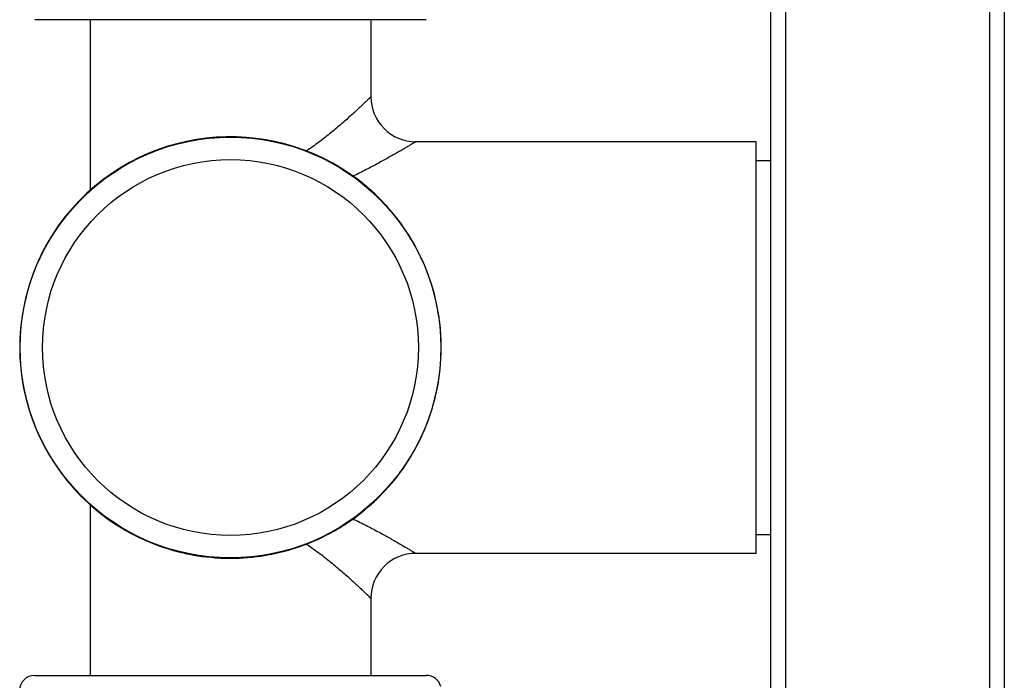
# Model space of a CAD drawing. Units: inches. Extents: x 0 to 11, y 0 to 8.5.
# Drawn here: x 5.5 to 6.3, y 6.2 to 6.8 of the extents above; entities that cross this region are included whole.
import ezdxf

# ---------------------------------------------------------------- set-up
doc = ezdxf.new("R2010")
doc.units = ezdxf.units.IN
doc.header["$LTSCALE"] = 0.605
doc.header["$MEASUREMENT"] = 0
doc.layers.get('0').update_dxf_attribs({"linetype": 'CONTINUOUS'})

msp = doc.modelspace()

# ---------------------------------------------------------------- linework, layer by layer
at = {"color": 7, "linetype": 'CONTINUOUS'}
for p, q in [((6.28623, 6.90028), (6.28623, 6.09928)), ((6.11103, 6.16228), (6.11103, 6.83728)), ((6.27423, 6.83728), (6.27423, 6.16228)), ((6.09903, 6.17428), (6.09903, 6.82528)), ((5.82303, 6.76258), (5.50923, 6.76258)), ((5.55363, 6.76258), (5.55363, 6.62576)), ((5.77863, 6.76258), (5.77863, 6.70078)), ((5.67117, 6.6683), (5.66944, 6.66865)), ((5.67222, 6.66857), (5.67221, 6.66826)), ((5.67499, 6.66845), (5.67325, 6.66823)), ((5.6382, 6.66604), (5.63644, 6.66605)), ((5.63917, 6.66652), (5.63922, 6.66622)), ((5.64191, 6.66694), (5.64024, 6.66638)), ((5.70394, 6.66409), (5.70232, 6.66476)), ((5.70503, 6.66414), (5.70496, 6.66384)), ((5.70772, 6.66348), (5.70596, 6.6636)), ((6.08733, 6.66478), (5.81463, 6.66478)), ((6.08733, 6.33478), (6.08733, 6.66478)), ((5.60628, 6.6574), (5.60457, 6.65706)), ((5.60716, 6.65805), (5.60727, 6.65776)), ((5.60977, 6.659), (5.60823, 6.65812)), ((5.73528, 6.65354), (5.73381, 6.65453)), ((5.73635, 6.65339), (5.73622, 6.65312)), ((5.73886, 6.65222), (5.73717, 6.65268)), ((5.57742, 6.64351), (5.57758, 6.64325)), ((5.57979, 6.64495), (5.57848, 6.64381)), ((6.08733, 6.64978), (6.09903, 6.64978)), ((5.57671, 6.6427), (5.57507, 6.64203)), ((5.76394, 6.6371), (5.7627, 6.63835)), ((5.7647, 6.6373), (5.76439, 6.63716)), ((5.76497, 6.63674), (5.76478, 6.63649)), ((5.7672, 6.6351), (5.76562, 6.63589)), ((5.55053, 6.62251), (5.54907, 6.62153)), ((5.55108, 6.62344), (5.55129, 6.62322)), ((5.55313, 6.62531), (5.55205, 6.62391)), ((5.78885, 6.61538), (5.78788, 6.61685)), ((5.78979, 6.61483), (5.78956, 6.61462)), ((5.79166, 6.61278), (5.79026, 6.61386)), ((5.52881, 6.59759), (5.52756, 6.59636)), ((5.52917, 6.59862), (5.52942, 6.59844)), ((5.53081, 6.60086), (5.53002, 6.59928)), ((5.80905, 6.58921), (5.80838, 6.59084)), ((5.80986, 6.58849), (5.80959, 6.58833)), ((5.81129, 6.58612), (5.81015, 6.58744)), ((5.51369, 6.57251), (5.51323, 6.57083)), ((5.51237, 6.56893), (5.51138, 6.56747)), ((5.51252, 6.57), (5.5128, 6.56987)), ((5.82375, 6.55963), (5.82341, 6.56134)), ((5.8244, 6.55875), (5.82411, 6.55864)), ((5.82535, 6.55614), (5.82447, 6.55768)), ((5.50243, 6.54138), (5.50231, 6.53961)), ((5.50182, 6.53759), (5.50115, 6.53598)), ((5.50177, 6.53868), (5.50207, 6.53861)), ((5.83239, 6.52771), (5.8324, 6.52948)), ((5.83286, 6.52674), (5.83257, 6.52669)), ((5.83328, 6.524), (5.83272, 6.52567)), ((5.49761, 6.50483), (5.49726, 6.5031)), ((5.49734, 6.50587), (5.49765, 6.50586)), ((5.49746, 6.50864), (5.49768, 6.5069)), ((5.83492, 6.49369), (5.83461, 6.49371)), ((5.83465, 6.49474), (5.835, 6.49647)), ((5.8348, 6.49092), (5.83457, 6.49266)), ((5.49897, 6.47557), (5.49953, 6.4739)), ((5.49939, 6.47282), (5.49969, 6.47287)), ((5.49987, 6.47185), (5.49986, 6.47009)), ((5.83043, 6.46198), (5.83111, 6.46359)), ((5.82983, 6.45819), (5.82995, 6.45995)), ((5.83049, 6.46088), (5.83019, 6.46095)), ((5.50691, 6.44342), (5.50779, 6.44189)), ((5.50786, 6.44081), (5.50815, 6.44092)), ((5.50851, 6.43993), (5.50885, 6.43822)), ((5.81988, 6.43063), (5.82087, 6.4321)), ((5.81857, 6.42705), (5.81903, 6.42874)), ((5.81974, 6.42956), (5.81946, 6.42969)), ((5.52096, 6.41344), (5.52211, 6.41213)), ((5.5224, 6.41107), (5.52267, 6.41123)), ((5.52321, 6.41036), (5.52388, 6.40872)), ((5.80145, 6.39871), (5.80223, 6.40029)), ((5.80309, 6.40095), (5.80284, 6.40113)), ((5.80345, 6.40197), (5.8047, 6.40321)), ((5.5406, 6.38678), (5.542, 6.3857)), ((5.54247, 6.38473), (5.54269, 6.38494)), ((5.54341, 6.38418), (5.54438, 6.38272)), ((5.77913, 6.37425), (5.78021, 6.37565)), ((5.78118, 6.37612), (5.78097, 6.37635)), ((5.78173, 6.37706), (5.78319, 6.37803)), ((5.55363, 6.37381), (5.55363, 6.23698)), ((5.56506, 6.36446), (5.56664, 6.36368)), ((5.56729, 6.36282), (5.56747, 6.36307)), ((5.56832, 6.36246), (5.56956, 6.36122)), ((5.75247, 6.35462), (5.75378, 6.35576)), ((5.75484, 6.35606), (5.75468, 6.35632)), ((5.75555, 6.35686), (5.75719, 6.35753)), ((5.5934, 6.34734), (5.59509, 6.34688)), ((5.59591, 6.34617), (5.59604, 6.34645)), ((5.59698, 6.34603), (5.59844, 6.34504)), ((6.08733, 6.34978), (6.09903, 6.34978)), ((5.62453, 6.33608), (5.6263, 6.33596)), ((5.62723, 6.33542), (5.6273, 6.33572)), ((5.72249, 6.34056), (5.72402, 6.34144)), ((5.7251, 6.34151), (5.72499, 6.3418)), ((5.72598, 6.34216), (5.72769, 6.3425)), ((5.72705, 6.34225), (5.72738, 6.34203)), ((5.62832, 6.33548), (5.62993, 6.33481)), ((5.65727, 6.33111), (5.65901, 6.33134)), ((5.66004, 6.33099), (5.66005, 6.3313)), ((5.66108, 6.33127), (5.66281, 6.33091)), ((5.69034, 6.33263), (5.69201, 6.33319)), ((5.69309, 6.33305), (5.69304, 6.33335)), ((5.69406, 6.33352), (5.69582, 6.33351)), ((6.08733, 6.33478), (5.81463, 6.33478)), ((5.77863, 6.29878), (5.77863, 6.23698)), ((5.50923, 6.23698), (5.82303, 6.23698))]:
    msp.add_line(p, q, dxfattribs=at)
for radius in [0.1686, 0.1506]:
    msp.add_circle((5.66613, 6.49978), radius, dxfattribs=at)
for centre, radius, start, end in [((5.81463, 6.70078), 0.036, 179.99983, 270.0002), ((5.66613, 6.49978), 0.1689, 43.87542, 221.99307), ((5.60639, 6.83637), 0.21592, 303.97358, 304.18163), ((5.66613, 6.49978), 0.1689, 42.00659, 43.8619), ((5.66613, 6.49978), 0.1689, 32.62542, 41.99307), ((5.66613, 6.49978), 0.1689, 21.37542, 32.6119), ((5.66613, 6.49978), 0.1689, 10.12542, 21.3619), ((5.66613, 6.49978), 0.1689, 357.00659, 10.1119), ((5.66613, 6.49978), 0.1689, 345.75659, 356.99307), ((5.66613, 6.49978), 0.1689, 336.37542, 345.74307), ((5.66613, 6.49978), 0.1689, 334.50659, 336.3619), ((5.66613, 6.49978), 0.1689, 325.12542, 334.49307), ((5.66613, 6.49978), 0.1689, 323.25659, 325.1119), ((5.66613, 6.49978), 0.1689, 313.87542, 323.24307), ((5.66613, 6.49978), 0.1689, 222.00659, 233.24307), ((5.66613, 6.49978), 0.1689, 312.00659, 313.8619), ((5.66613, 6.49978), 0.1689, 302.62542, 311.99307), ((5.66613, 6.49978), 0.1689, 233.25659, 244.49307), ((5.66613, 6.49978), 0.1689, 291.37542, 300.74307), ((5.66613, 6.49978), 0.1689, 300.75659, 302.6119), ((5.66613, 6.49978), 0.1689, 244.50659, 255.74307), ((5.66613, 6.49978), 0.1689, 255.75659, 257.6119), ((5.66613, 6.49978), 0.1689, 280.12542, 289.49307), ((5.66613, 6.49978), 0.1689, 289.50659, 291.3619), ((5.66613, 6.49978), 0.1689, 257.62542, 266.99307), ((5.66613, 6.49978), 0.1689, 267.00659, 268.8619), ((5.66613, 6.49978), 0.1689, 268.87542, 278.24307), ((5.66613, 6.49978), 0.1689, 278.25659, 280.1119), ((5.81463, 6.29878), 0.036, 89.9998, 180.00016), ((5.50923, 6.22498), 0.012, 90, 180), ((5.82303, 6.22498), 0.012, 15, 90)]:
    msp.add_arc(centre, radius, start, end, dxfattribs=at)
for points, knots in [([(5.77863, 6.70078), (5.77863, 6.70078), (5.77863, 6.70078), (5.77863, 6.70078), (5.77862, 6.70078), (5.77862, 6.70077), (5.77861, 6.70077), (5.7786, 6.70076), (5.77859, 6.70075), (5.77858, 6.70073), (5.77856, 6.70071), (5.77853, 6.70068), (5.77848, 6.70064), (5.77843, 6.70059), (5.77837, 6.70053), (5.7783, 6.70047), (5.7782, 6.70036), (5.77805, 6.70022), (5.77784, 6.70002), (5.77761, 6.69979), (5.77734, 6.69953), (5.77704, 6.69924), (5.77672, 6.69893), (5.77623, 6.69845), (5.77554, 6.69779), (5.77463, 6.69691), (5.77361, 6.69594), (5.77249, 6.69487), (5.77126, 6.69371), (5.76994, 6.69246), (5.76853, 6.69114), (5.76647, 6.68923), (5.7637, 6.68668), (5.76013, 6.68347), (5.75627, 6.68006), (5.75213, 6.6765), (5.74773, 6.67283), (5.74308, 6.66907), (5.73819, 6.66527), (5.73305, 6.66147), (5.72951, 6.65898), (5.7277, 6.65775)], [0, 0, 0, 0, 0.000021, 0.000047, 0.000084, 0.000188, 0.000334, 0.000522, 0.000751, 0.001021, 0.001333, 0.002081, 0.002995, 0.004075, 0.005319, 0.006729, 0.008302, 0.011937, 0.016221, 0.021147, 0.026708, 0.032895, 0.0397, 0.047114, 0.063727, 0.08265, 0.103792, 0.127056, 0.152344, 0.179556, 0.208594, 0.23936, 0.305699, 0.37786, 0.455192, 0.537115, 0.623121, 0.712767, 0.805672, 0.901509, 1, 1, 1, 1]), ([(5.81463, 6.66478), (5.81463, 6.66478), (5.81463, 6.66478), (5.81463, 6.66478), (5.81462, 6.66478), (5.81462, 6.66478), (5.81461, 6.66477), (5.8146, 6.66477), (5.81459, 6.66476), (5.81458, 6.66475), (5.81456, 6.66474), (5.81453, 6.66472), (5.81449, 6.6647), (5.81444, 6.66467), (5.81438, 6.66463), (5.81432, 6.66459), (5.81421, 6.66453), (5.81407, 6.66444), (5.81387, 6.66432), (5.81364, 6.66419), (5.81339, 6.66403), (5.8131, 6.66386), (5.81278, 6.66367), (5.81231, 6.66338), (5.81164, 6.66298), (5.81075, 6.66245), (5.80976, 6.66185), (5.80866, 6.6612), (5.80747, 6.66049), (5.80617, 6.65972), (5.80478, 6.6589), (5.80275, 6.65771), (5.8, 6.65612), (5.79647, 6.65409), (5.79265, 6.65193), (5.78855, 6.64965), (5.7842, 6.64728), (5.77962, 6.64484), (5.77483, 6.64234), (5.76984, 6.63981), (5.76644, 6.63814), (5.7647, 6.6373)], [0, 0, 0, 0, 0.00002, 0.000045, 0.000079, 0.000178, 0.000316, 0.000493, 0.000709, 0.000964, 0.001259, 0.001966, 0.002829, 0.003848, 0.005024, 0.006356, 0.007843, 0.011282, 0.015338, 0.020005, 0.025279, 0.031155, 0.037626, 0.044684, 0.060537, 0.078651, 0.098959, 0.121386, 0.145858, 0.172294, 0.200614, 0.230738, 0.296074, 0.367677, 0.444951, 0.527343, 0.614346, 0.705504, 0.800404, 0.898678, 1, 1, 1, 1]), ([(5.76439, 6.36241), (5.76614, 6.36157), (5.76956, 6.35989), (5.77458, 6.35735), (5.7794, 6.35484), (5.78401, 6.35239), (5.78838, 6.35), (5.7925, 6.34772), (5.79635, 6.34554), (5.7999, 6.3435), (5.80267, 6.3419), (5.80471, 6.3407), (5.80611, 6.33988), (5.80742, 6.33911), (5.80862, 6.33839), (5.80973, 6.33773), (5.81073, 6.33714), (5.81162, 6.3366), (5.81229, 6.3362), (5.81277, 6.33591), (5.81309, 6.33571), (5.81338, 6.33554), (5.81364, 6.33538), (5.81387, 6.33524), (5.81406, 6.33512), (5.81421, 6.33503), (5.81431, 6.33497), (5.81438, 6.33493), (5.81444, 6.3349), (5.81449, 6.33487), (5.81453, 6.33484), (5.81456, 6.33482), (5.81458, 6.33481), (5.81459, 6.3348), (5.8146, 6.3348), (5.81461, 6.33479), (5.81462, 6.33479), (5.81462, 6.33479), (5.81463, 6.33478), (5.81463, 6.33478), (5.81463, 6.33478), (5.81463, 6.33478)], [0, 0, 0, 0, 0.101247, 0.199459, 0.294311, 0.385434, 0.472417, 0.554801, 0.63208, 0.7037, 0.769062, 0.799202, 0.827539, 0.853994, 0.878485, 0.900932, 0.921259, 0.939392, 0.955262, 0.962329, 0.968807, 0.97469, 0.97997, 0.984642, 0.988702, 0.992145, 0.993634, 0.994967, 0.996145, 0.997166, 0.99803, 0.998738, 0.999033, 0.999289, 0.999506, 0.999683, 0.999822, 0.99992, 0.999955, 0.99998, 1, 1, 1, 1]), ([(5.72738, 6.34203), (5.7292, 6.3408), (5.73276, 6.33831), (5.73793, 6.33449), (5.74286, 6.33067), (5.74753, 6.3269), (5.75196, 6.32321), (5.75612, 6.31963), (5.76001, 6.31621), (5.7636, 6.31297), (5.76639, 6.31041), (5.76846, 6.30849), (5.76988, 6.30716), (5.77121, 6.3059), (5.77244, 6.30474), (5.77357, 6.30366), (5.7746, 6.30268), (5.77552, 6.3018), (5.77621, 6.30113), (5.7767, 6.30065), (5.77703, 6.30033), (5.77733, 6.30004), (5.7776, 6.29978), (5.77784, 6.29955), (5.77804, 6.29935), (5.7782, 6.2992), (5.7783, 6.2991), (5.77837, 6.29903), (5.77843, 6.29898), (5.77848, 6.29893), (5.77853, 6.29888), (5.77856, 6.29885), (5.77858, 6.29883), (5.77859, 6.29882), (5.7786, 6.29881), (5.77861, 6.2988), (5.77862, 6.29879), (5.77862, 6.29879), (5.77863, 6.29878), (5.77863, 6.29878), (5.77863, 6.29878), (5.77863, 6.29878)], [0, 0, 0, 0, 0.09842, 0.194196, 0.28705, 0.376658, 0.462638, 0.544549, 0.621881, 0.694055, 0.760419, 0.791201, 0.820256, 0.847488, 0.872797, 0.896082, 0.917245, 0.936189, 0.952823, 0.960246, 0.96706, 0.973255, 0.978823, 0.983756, 0.988045, 0.991685, 0.993261, 0.994672, 0.995918, 0.996999, 0.997914, 0.998664, 0.998976, 0.999247, 0.999477, 0.999665, 0.999811, 0.999916, 0.999952, 0.999979, 1, 1, 1, 1])]:
    msp.add_open_spline(points, degree=3, knots=knots, dxfattribs=at)

doc.saveas('drawing.dxf')
